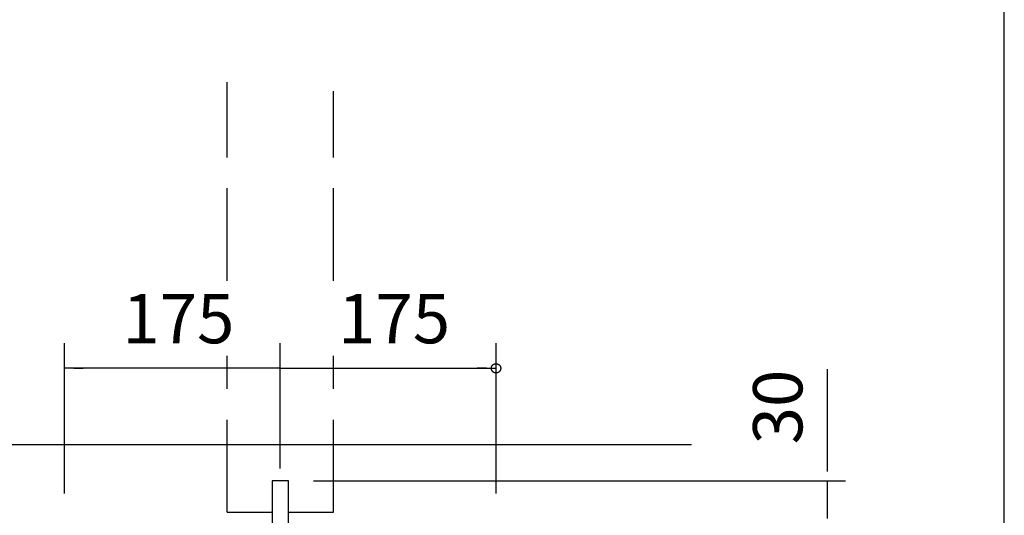
# Model space of a CAD drawing. Extents: x 868 to 32764, y 310 to 22484.
# Drawn here: x 29570 to 32764, y 6100 to 7708 of the extents above; entities that cross this region are included whole.
import ezdxf

# ---------------------------------------------------------------- set-up
doc = ezdxf.new("R2010")
doc.units = 0
doc.header["$LTSCALE"] = 80
doc.linetypes.add('DASHED3', pattern=[5, 3.75, -1.25])
doc.layers.add('2-0', color=7, linetype='CONTINUOUS')
doc.layers.add('WAKUSEN-01', color=50, linetype='CONTINUOUS')
doc.styles.get("Standard").update_dxf_attribs({"font": 'txt', "bigfont": 'BIGFONT'})

msp = doc.modelspace()

# ---------------------------------------------------------------- linework, layer by layer
at = {"layer": '2-0', "color": 6, "linetype": 'DASHED3'}
for p, q in [((30242.6, 6860.9), (30242.6, 7505.5)), ((30587.5, 6860.9), (30587.5, 7475.3)), ((30242.6, 6110.3), (30242.6, 6617.5)), ((30587.5, 6110.3), (30587.5, 6617.5)), ((30242.6, 6110.3), (30388.7, 6110.3)), ((30441.5, 6110.3), (30587.5, 6110.3))]:
    msp.add_line(p, q, dxfattribs=at)
at = {"layer": '2-0', "color": 4, "linetype": 'CONTINUOUS'}
for p, q in [((29715.2, 6171.1), (29715.2, 6658)), ((30415.1, 6252.3), (30415.1, 6658)), ((31115, 6171.1), (31115, 6658)), ((31100.2, 6580.2), (31100.3, 6580.6)), ((31100.3, 6580.6), (31100.4, 6581)), ((31100.4, 6581), (31100.5, 6581.3)), ((31100.5, 6581.3), (31100.6, 6581.7)), ((31100.6, 6581.7), (31100.7, 6582)), ((31100.7, 6582), (31100.8, 6582.3)), ((31100.8, 6582.3), (31101, 6582.6)), ((31101, 6582.6), (31101.1, 6583.1)), ((31101.1, 6583.1), (31101.3, 6583.4)), ((31101.3, 6583.4), (31101.4, 6583.7)), ((31101.4, 6583.7), (31101.6, 6584)), ((31101.6, 6584), (31101.8, 6584.5)), ((31101.8, 6584.5), (31102, 6584.8)), ((31102, 6584.8), (31102.2, 6585.1)), ((31102.2, 6585.1), (31102.4, 6585.4)), ((31102.4, 6585.4), (31102.6, 6585.7)), ((31102.6, 6585.7), (31102.8, 6586)), ((31102.8, 6586), (31103, 6586.3)), ((31103, 6586.3), (31103.3, 6586.6)), ((31103.3, 6586.6), (31103.5, 6586.9)), ((31103.5, 6586.9), (31103.7, 6587)), ((31103.7, 6587), (31104, 6587.3)), ((31104, 6587.3), (31104.3, 6587.6)), ((31104.3, 6587.6), (31104.5, 6587.9)), ((31104.5, 6587.9), (31104.8, 6588.1)), ((31104.8, 6588.1), (31105.1, 6588.4)), ((31105.1, 6588.4), (31105.4, 6588.7)), ((31105.4, 6588.7), (31105.6, 6588.9)), ((31105.6, 6588.9), (31106, 6589.2)), ((31106, 6589.2), (31106.3, 6589.3)), ((31106.3, 6589.3), (31106.6, 6589.5)), ((31106.6, 6589.5), (31106.9, 6589.8)), ((31106.9, 6589.8), (31107.2, 6589.9)), ((31107.2, 6589.9), (31107.5, 6590.1)), ((31107.5, 6590.1), (31107.8, 6590.2)), ((31107.8, 6590.2), (31108.2, 6590.5)), ((31108.2, 6590.5), (31108.5, 6590.7)), ((31108.5, 6590.7), (31108.8, 6590.8)), ((31108.8, 6590.8), (31109.2, 6591)), ((31109.2, 6591), (31109.5, 6591.1)), ((31109.5, 6591.1), (31109.9, 6591.1)), ((31109.9, 6591.1), (31110.2, 6591.3)), ((31110.2, 6591.3), (31110.6, 6591.4)), ((31110.6, 6591.4), (31111, 6591.6)), ((31111, 6591.6), (31111.3, 6591.6)), ((31111.3, 6591.6), (31111.7, 6591.8)), ((31111.7, 6591.8), (31112, 6591.8)), ((31112, 6591.8), (31112.4, 6591.9)), ((31112.4, 6591.9), (31112.8, 6591.9)), ((31112.8, 6591.9), (31113.2, 6591.9)), ((31113.2, 6591.9), (31113.5, 6592.1)), ((31113.5, 6592.1), (31113.9, 6592.1)), ((31113.9, 6592.1), (31114.3, 6592.1)), ((31114.3, 6592.1), (31114.6, 6592.1)), ((31114.6, 6592.1), (31115, 6592.1)), ((31115, 6592.1), (31115.4, 6592.1)), ((31115.4, 6592.1), (31115.8, 6592.1)), ((31115.8, 6592.1), (31116.1, 6592.1)), ((31116.1, 6592.1), (31116.5, 6592.1)), ((31116.5, 6592.1), (31116.9, 6591.9)), ((31116.9, 6591.9), (31117.2, 6591.9)), ((31117.2, 6591.9), (31117.6, 6591.9)), ((31117.6, 6591.9), (31118, 6591.8)), ((31118, 6591.8), (31118.4, 6591.8)), ((31118.4, 6591.8), (31118.7, 6591.6)), ((31118.7, 6591.6), (31119.1, 6591.6)), ((31119.1, 6591.6), (31119.4, 6591.4)), ((31119.4, 6591.4), (31119.8, 6591.3)), ((31119.8, 6591.3), (31120.1, 6591.1)), ((31120.1, 6591.1), (31120.5, 6591.1)), ((31120.5, 6591.1), (31120.8, 6591)), ((31120.8, 6591), (31121.2, 6590.8)), ((31121.2, 6590.8), (31121.5, 6590.7)), ((31121.5, 6590.7), (31121.8, 6590.5)), ((31121.8, 6590.5), (31122.2, 6590.2)), ((31122.2, 6590.2), (31122.5, 6590.1)), ((31122.5, 6590.1), (31122.8, 6589.9)), ((31122.8, 6589.9), (31123.2, 6589.8)), ((31123.2, 6589.8), (31123.5, 6589.5)), ((31123.5, 6589.5), (31123.8, 6589.3)), ((31123.8, 6589.3), (31124.1, 6589.2)), ((31124.1, 6589.2), (31124.4, 6588.9)), ((31124.4, 6588.9), (31124.7, 6588.7)), ((31124.7, 6588.7), (31125, 6588.4)), ((31125, 6588.4), (31125.2, 6588.1)), ((31125.2, 6588.1), (31125.5, 6587.9)), ((31125.5, 6587.9), (31125.8, 6587.6)), ((31125.8, 6587.6), (31126, 6587.3)), ((31126, 6587.3), (31126.3, 6587)), ((31126.3, 6587), (31126.5, 6586.9)), ((31126.5, 6586.9), (31126.8, 6586.6)), ((31126.8, 6586.6), (31127, 6586.3)), ((31127, 6586.3), (31127.2, 6586)), ((31127.2, 6586), (31127.5, 6585.7)), ((31127.5, 6585.7), (31127.7, 6585.4)), ((31127.7, 6585.4), (31127.9, 6585.1)), ((31127.9, 6585.1), (31128.1, 6584.8)), ((31128.1, 6584.8), (31128.3, 6584.5)), ((31128.3, 6584.5), (31128.4, 6584)), ((31128.4, 6584), (31128.6, 6583.7)), ((31128.6, 6583.7), (31128.8, 6583.4)), ((31128.8, 6583.4), (31128.9, 6583.1)), ((31128.9, 6583.1), (31129.1, 6582.6)), ((31129.1, 6582.6), (31129.2, 6582.3)), ((31129.2, 6582.3), (31129.3, 6582)), ((31129.3, 6582), (31129.5, 6581.7)), ((31129.5, 6581.7), (31129.6, 6581.3)), ((31129.6, 6581.3), (31129.7, 6581)), ((31129.7, 6581), (31129.8, 6580.6)), ((31129.8, 6580.6), (31129.9, 6580.2)), ((30415.1, 6576.9), (29715.2, 6576.9)), ((29745.6, 6576.9), (29776, 6576.9)), ((30384.7, 6576.9), (30354.2, 6576.9)), ((30415.1, 6576.9), (31115, 6576.9)), ((31084.6, 6576.9), (31054.2, 6576.9)), ((31099.8, 6578.1), (31099.9, 6578.4)), ((31099.8, 6577.6), (31099.8, 6578.1)), ((31099.8, 6577.3), (31099.8, 6577.6)), ((31099.8, 6576.8), (31099.8, 6577.3)), ((31099.8, 6576.5), (31099.8, 6576.8)), ((31099.8, 6576.1), (31099.8, 6576.5)), ((31099.8, 6575.8), (31099.8, 6576.1)), ((31099.9, 6575.3), (31099.8, 6575.8)), ((31099.9, 6578.7), (31100, 6579.1)), ((31099.9, 6578.4), (31099.9, 6578.7)), ((31099.9, 6575), (31099.9, 6575.3)), ((31100, 6574.7), (31099.9, 6575)), ((31100, 6579.4), (31100.1, 6579.9)), ((31100, 6579.1), (31100, 6579.4)), ((31100, 6574.3), (31100, 6574.7)), ((31100.1, 6574), (31100, 6574.3)), ((31100.1, 6579.9), (31100.2, 6580.2)), ((31100.2, 6573.5), (31100.1, 6574)), ((31100.3, 6573.2), (31100.2, 6573.5)), ((31100.4, 6572.9), (31100.3, 6573.2)), ((31100.5, 6572.4), (31100.4, 6572.9)), ((31100.6, 6572.1), (31100.5, 6572.4)), ((31100.7, 6571.8), (31100.6, 6572.1)), ((31100.8, 6571.4), (31100.7, 6571.8)), ((31101, 6571.1), (31100.8, 6571.4)), ((31101.1, 6570.8), (31101, 6571.1)), ((31101.3, 6570.3), (31101.1, 6570.8)), ((31101.4, 6570), (31101.3, 6570.3)), ((31101.6, 6569.7), (31101.4, 6570)), ((31101.8, 6569.4), (31101.6, 6569.7)), ((31102, 6569.1), (31101.8, 6569.4)), ((31102.2, 6568.8), (31102, 6569.1)), ((31102.4, 6568.5), (31102.2, 6568.8)), ((31102.6, 6568.2), (31102.4, 6568.5)), ((31102.8, 6567.9), (31102.6, 6568.2)), ((31103, 6567.6), (31102.8, 6567.9)), ((31103.3, 6567.3), (31103, 6567.6)), ((31103.5, 6567), (31103.3, 6567.3)), ((31103.7, 6566.6), (31103.5, 6567)), ((31104, 6566.3), (31103.7, 6566.6)), ((31104.3, 6566.2), (31104, 6566.3)), ((31104.5, 6565.9), (31104.3, 6566.2)), ((31104.8, 6565.6), (31104.5, 6565.9)), ((31105.1, 6565.4), (31104.8, 6565.6)), ((31105.4, 6565.1), (31105.1, 6565.4)), ((31105.6, 6564.8), (31105.4, 6565.1)), ((31106, 6564.7), (31105.6, 6564.8)), ((31106.3, 6564.4), (31106, 6564.7)), ((31106.6, 6564.2), (31106.3, 6564.4)), ((31106.9, 6564.1), (31106.6, 6564.2)), ((31107.2, 6563.8), (31106.9, 6564.1)), ((31107.5, 6563.6), (31107.2, 6563.8)), ((31107.8, 6563.5), (31107.5, 6563.6)), ((31108.2, 6563.3), (31107.8, 6563.5)), ((31108.5, 6563.1), (31108.2, 6563.3)), ((31108.8, 6563), (31108.5, 6563.1)), ((31109.2, 6562.8), (31108.8, 6563)), ((31109.5, 6562.7), (31109.2, 6562.8)), ((31109.9, 6562.5), (31109.5, 6562.7)), ((31110.2, 6562.4), (31109.9, 6562.5)), ((31110.6, 6562.4), (31110.2, 6562.4)), ((31111, 6562.2), (31110.6, 6562.4)), ((31111.3, 6562.1), (31111, 6562.2)), ((31111.7, 6562.1), (31111.3, 6562.1)), ((31112, 6561.9), (31111.7, 6562.1)), ((31112.4, 6561.9), (31112, 6561.9)), ((31112.8, 6561.8), (31112.4, 6561.9)), ((31113.2, 6561.8), (31112.8, 6561.8)), ((31113.5, 6561.8), (31113.2, 6561.8)), ((31113.9, 6561.6), (31113.5, 6561.8)), ((31114.3, 6561.6), (31113.9, 6561.6)), ((31114.6, 6561.6), (31114.3, 6561.6)), ((31115, 6561.6), (31114.6, 6561.6)), ((31115.4, 6561.6), (31115, 6561.6)), ((31115.8, 6561.6), (31115.4, 6561.6)), ((31116.1, 6561.6), (31115.8, 6561.6)), ((31116.5, 6561.8), (31116.1, 6561.6)), ((31116.9, 6561.8), (31116.5, 6561.8)), ((31117.2, 6561.8), (31116.9, 6561.8)), ((31117.6, 6561.9), (31117.2, 6561.8)), ((31118, 6561.9), (31117.6, 6561.9)), ((31118.4, 6562.1), (31118, 6561.9)), ((31118.7, 6562.1), (31118.4, 6562.1)), ((31119.1, 6562.2), (31118.7, 6562.1)), ((31119.4, 6562.4), (31119.1, 6562.2)), ((31119.8, 6562.4), (31119.4, 6562.4)), ((31120.1, 6562.5), (31119.8, 6562.4)), ((31120.5, 6562.7), (31120.1, 6562.5)), ((31120.8, 6562.8), (31120.5, 6562.7)), ((31121.2, 6563), (31120.8, 6562.8)), ((31121.5, 6563.1), (31121.2, 6563)), ((31121.8, 6563.3), (31121.5, 6563.1)), ((31122.2, 6563.5), (31121.8, 6563.3)), ((31122.5, 6563.6), (31122.2, 6563.5)), ((31122.8, 6563.8), (31122.5, 6563.6)), ((31123.2, 6564.1), (31122.8, 6563.8)), ((31123.5, 6564.2), (31123.2, 6564.1)), ((31123.8, 6564.4), (31123.5, 6564.2)), ((31124.1, 6564.7), (31123.8, 6564.4)), ((31124.4, 6564.8), (31124.1, 6564.7)), ((31124.7, 6565.1), (31124.4, 6564.8)), ((31125, 6565.4), (31124.7, 6565.1)), ((31125.2, 6565.6), (31125, 6565.4)), ((31125.5, 6565.9), (31125.2, 6565.6)), ((31125.8, 6566.2), (31125.5, 6565.9)), ((31126, 6566.3), (31125.8, 6566.2)), ((31126.3, 6566.6), (31126, 6566.3)), ((31126.5, 6567), (31126.3, 6566.6)), ((31126.8, 6567.3), (31126.5, 6567)), ((31127, 6567.6), (31126.8, 6567.3)), ((31127.2, 6567.9), (31127, 6567.6)), ((31127.5, 6568.2), (31127.2, 6567.9)), ((31127.7, 6568.5), (31127.5, 6568.2)), ((31127.9, 6568.8), (31127.7, 6568.5)), ((31128.1, 6569.1), (31127.9, 6568.8)), ((31128.3, 6569.4), (31128.1, 6569.1)), ((31128.4, 6569.7), (31128.3, 6569.4)), ((31128.6, 6570), (31128.4, 6569.7)), ((31128.8, 6570.3), (31128.6, 6570)), ((31128.9, 6570.8), (31128.8, 6570.3)), ((31129.1, 6571.1), (31128.9, 6570.8)), ((31129.2, 6571.4), (31129.1, 6571.1)), ((31129.3, 6571.8), (31129.2, 6571.4)), ((31129.5, 6572.1), (31129.3, 6571.8)), ((31129.6, 6572.4), (31129.5, 6572.1)), ((31129.7, 6572.9), (31129.6, 6572.4)), ((31129.8, 6573.2), (31129.7, 6572.9)), ((31129.9, 6573.5), (31129.8, 6573.2)), ((31129.9, 6580.2), (31129.9, 6579.9)), ((31129.9, 6579.9), (31130, 6579.4)), ((31130, 6574.3), (31129.9, 6574)), ((31129.9, 6574), (31129.9, 6573.5)), ((31130, 6579.4), (31130.1, 6579.1)), ((31130.1, 6574.7), (31130, 6574.3)), ((31130.1, 6579.1), (31130.1, 6578.7)), ((31130.1, 6578.7), (31130.2, 6578.4)), ((31130.2, 6575.3), (31130.1, 6575)), ((31130.1, 6575), (31130.1, 6574.7)), ((31130.2, 6578.4), (31130.2, 6578.1)), ((31130.2, 6578.1), (31130.2, 6577.6)), ((31130.2, 6577.6), (31130.2, 6577.3)), ((31130.2, 6577.3), (31130.2, 6576.8)), ((31130.2, 6576.8), (31130.2, 6576.5)), ((31130.2, 6576.5), (31130.2, 6576.1)), ((31130.2, 6576.1), (31130.2, 6575.8)), ((31130.2, 6575.8), (31130.2, 6575.3)), ((32190.1, 6252.3), (32190.1, 6573.7)), ((32190.1, 6242.1), (32190.1, 6272.6)), ((30522.6, 6211.7), (32248.7, 6211.7)), ((32190.1, 6090), (32190.1, 6211.7))]:
    msp.add_line(p, q, dxfattribs=at)
at = {"layer": '2-0', "color": 3, "linetype": 'CONTINUOUS'}
msp.add_line((29251.8, 6330), (31748.7, 6330), dxfattribs=at)
at = {"layer": '2-0', "color": 6, "linetype": 'CONTINUOUS'}
for p, q in [((30388.7, 6211.7), (30388.7, 5400.2)), ((30441.5, 6211.7), (30388.7, 6211.7)), ((30441.5, 5412.4), (30441.5, 6211.7))]:
    msp.add_line(p, q, dxfattribs=at)
at = {"layer": 'WAKUSEN-01'}
msp.add_line((32764, 828), (32764, 22484), dxfattribs=at)

# ---------------------------------------------------------------- texts
at = {"layer": '2-0', "color": 7, "linetype": 'CONTINUOUS'}
for p in [(29902.8, 6658), (30602.7, 6658)]:
    msp.add_text('175', height=160, dxfattribs=at).set_placement(p)
msp.add_text('30', height=160, rotation=90, dxfattribs=at).set_placement((32108.9, 6330.2))

doc.saveas('drawing.dxf')
